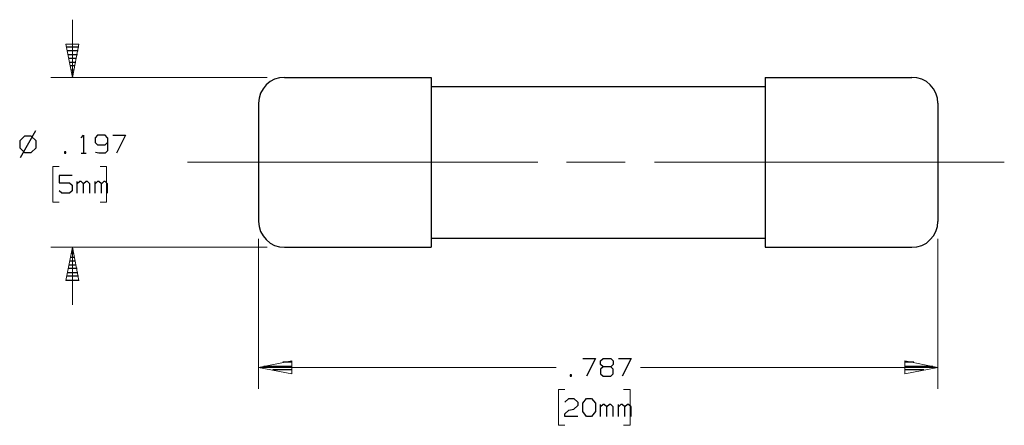
# Model space of a CAD drawing. Units: inches. Extents: x -3.92 to 3.54, y -2.95 to 2.87.
# Drawn here: x -1.35 to 1.25, y -0.57 to 0.5 of the extents above; entities that cross this region are included whole.
import ezdxf

# ---------------------------------------------------------------- set-up
doc = ezdxf.new("R2010")
doc.units = ezdxf.units.IN
doc.header["$MEASUREMENT"] = 0
doc.layers.add('Layer 1', color=7, linetype='Continuous')

msp = doc.modelspace()

# ---------------------------------------------------------------- linework, layer by layer
at = {"layer": 'Layer 1', "lineweight": 13}
for points in [[(-1.209, 0.35), (-1.209, 0.35), (-1.209, 0.5021), (-1.209, 0.5021)], [(-0.6951, 0.35), (-0.6951, 0.35), (-1.266, 0.35), (-1.266, 0.35)], [(-1.2437, 0.1146), (-1.2437, 0.1146), (-1.2604, 0.1146), (-1.2604, 0.1146)], [(-1.2604, 0.1146), (-1.2604, 0.1146), (-1.2604, 0.0208), (-1.2604, 0.0208)], [(-1.1354, 0.1146), (-1.1354, 0.1146), (-1.1187, 0.1146), (-1.1187, 0.1146)], [(-1.1187, 0.1146), (-1.1187, 0.1146), (-1.1187, 0.0208), (-1.1187, 0.0208)], [(-0.9056, 0.1264), (-0.9056, 0.1264), (0.0181, 0.1264), (0.0181, 0.1264)], [(0.0944, 0.1264), (0.0944, 0.1264), (0.2486, 0.1264), (0.2486, 0.1264)], [(0.3257, 0.1264), (0.3257, 0.1264), (1.2486, 0.1264), (1.2486, 0.1264)], [(-1.2604, 0.0208), (-1.2604, 0.0208), (-1.2437, 0.0208), (-1.2437, 0.0208)], [(-1.1187, 0.0208), (-1.1187, 0.0208), (-1.1354, 0.0208), (-1.1354, 0.0208)], [(-0.7181, -0.0757), (-0.7181, -0.0757), (-0.7181, -0.4715), (-0.7181, -0.4715)], [(1.0736, -0.0757), (1.0736, -0.0757), (1.0736, -0.4715), (1.0736, -0.4715)], [(-0.6951, -0.0979), (-0.6951, -0.0979), (-1.266, -0.0979), (-1.266, -0.0979)], [(-1.209, -0.25), (-1.209, -0.25), (-1.209, -0.0979), (-1.209, -0.0979)], [(0.0667, -0.4146), (0.0667, -0.4146), (-0.7181, -0.4146), (-0.7181, -0.4146)], [(1.0736, -0.4146), (1.0736, -0.4146), (0.2889, -0.4146), (0.2889, -0.4146)], [(0.0896, -0.4729), (0.0896, -0.4729), (0.0729, -0.4729), (0.0729, -0.4729)], [(0.0729, -0.4729), (0.0729, -0.4729), (0.0729, -0.5674), (0.0729, -0.5674)], [(0.2444, -0.4729), (0.2444, -0.4729), (0.2618, -0.4729), (0.2618, -0.4729)], [(0.2618, -0.4729), (0.2618, -0.4729), (0.2618, -0.5674), (0.2618, -0.5674)], [(0.0729, -0.5674), (0.0729, -0.5674), (0.0896, -0.5674), (0.0896, -0.5674)], [(0.2618, -0.5674), (0.2618, -0.5674), (0.2444, -0.5674), (0.2444, -0.5674)]]:
    msp.add_open_spline(points, degree=3, dxfattribs=at)
for points in [[(-1.2264, 0.4375), (-1.2264, 0.4375), (-1.209, 0.35), (-1.209, 0.35), (-1.209, 0.35), (-1.209, 0.35), (-1.1917, 0.4375), (-1.1917, 0.4375), (-1.1917, 0.4375), (-1.1917, 0.4375), (-1.2264, 0.4375), (-1.2264, 0.4375)], [(-1.1917, -0.1854), (-1.1917, -0.1854), (-1.209, -0.0979), (-1.209, -0.0979), (-1.209, -0.0979), (-1.209, -0.0979), (-1.2264, -0.1854), (-1.2264, -0.1854), (-1.2264, -0.1854), (-1.2264, -0.1854), (-1.1917, -0.1854), (-1.1917, -0.1854)], [(-0.6306, -0.3972), (-0.6306, -0.3972), (-0.7181, -0.4146), (-0.7181, -0.4146), (-0.7181, -0.4146), (-0.7181, -0.4146), (-0.6306, -0.4319), (-0.6306, -0.4319), (-0.6306, -0.4319), (-0.6306, -0.4319), (-0.6306, -0.3972), (-0.6306, -0.3972)], [(0.9861, -0.4319), (0.9861, -0.4319), (1.0736, -0.4146), (1.0736, -0.4146), (1.0736, -0.4146), (1.0736, -0.4146), (0.9861, -0.3972), (0.9861, -0.3972), (0.9861, -0.3972), (0.9861, -0.3972), (0.9861, -0.4319), (0.9861, -0.4319)]]:
    msp.add_open_spline(points, degree=3, knots=[0, 0, 0, 0, 0.25, 0.25, 0.25, 0.25, 0.5, 0.5, 0.5, 0.5, 1, 1, 1, 1], dxfattribs=at)
at = {"layer": 'Layer 1', "lineweight": 25}
for points in [[(-1.2243, 0.4306), (-1.2243, 0.4306), (-1.1917, 0.4306), (-1.1917, 0.4306)], [(-1.1937, 0.4201), (-1.1937, 0.4201), (-1.2222, 0.4201), (-1.2222, 0.4201)], [(-1.2201, 0.4104), (-1.2201, 0.4104), (-1.1958, 0.4104), (-1.1958, 0.4104)], [(-1.1979, 0.4), (-1.1979, 0.4), (-1.2181, 0.4), (-1.2181, 0.4)], [(-1.216, 0.3903), (-1.216, 0.3903), (-1.2, 0.3903), (-1.2, 0.3903)], [(-1.2021, 0.3806), (-1.2021, 0.3806), (-1.2139, 0.3806), (-1.2139, 0.3806)], [(-1.2118, 0.3701), (-1.2118, 0.3701), (-1.2042, 0.3701), (-1.2042, 0.3701)], [(-1.2062, 0.3604), (-1.2062, 0.3604), (-1.2097, 0.3604), (-1.2097, 0.3604)], [(-1.2083, 0.3507), (-1.2083, 0.3507), (-1.2083, 0.3507), (-1.2083, 0.3507)], [(-0.6493, 0.35), (-0.6493, 0.35), (-0.2625, 0.35), (-0.2625, 0.35)], [(-0.2625, 0.35), (-0.2625, 0.35), (-0.2625, -0.0979), (-0.2625, -0.0979)], [(0.6181, 0.35), (0.6181, 0.35), (0.6181, -0.0979), (0.6181, -0.0979)], [(0.6181, 0.35), (0.6181, 0.35), (1.0049, 0.35), (1.0049, 0.35)], [(-0.2625, 0.3257), (-0.2625, 0.3257), (0.6181, 0.3257), (0.6181, 0.3257)], [(-0.7181, 0.2819), (-0.7181, 0.2819), (-0.7181, -0.0299), (-0.7181, -0.0299)], [(1.0736, 0.2819), (1.0736, 0.2819), (1.0736, -0.0299), (1.0736, -0.0299)], [(-1.3062, 0.209), (-1.3062, 0.209), (-1.3465, 0.1382), (-1.3465, 0.1382)], [(-1.3354, 0.1951), (-1.3354, 0.1951), (-1.3479, 0.1826), (-1.3479, 0.1826)], [(-1.3479, 0.1826), (-1.3479, 0.1826), (-1.3479, 0.1646), (-1.3479, 0.1646)], [(-1.3174, 0.1951), (-1.3174, 0.1951), (-1.3354, 0.1951), (-1.3354, 0.1951)], [(-1.3042, 0.1826), (-1.3042, 0.1826), (-1.3174, 0.1951), (-1.3174, 0.1951)], [(-1.3042, 0.1646), (-1.3042, 0.1646), (-1.3042, 0.1826), (-1.3042, 0.1826)], [(-1.1861, 0.191), (-1.1861, 0.191), (-1.1799, 0.1972), (-1.1799, 0.1972)], [(-1.1799, 0.1972), (-1.1799, 0.1972), (-1.1799, 0.15), (-1.1799, 0.15)], [(-1.1424, 0.1972), (-1.1424, 0.1972), (-1.1493, 0.191), (-1.1493, 0.191)], [(-1.1493, 0.191), (-1.1493, 0.191), (-1.1493, 0.1785), (-1.1493, 0.1785)], [(-1.1222, 0.1972), (-1.1222, 0.1972), (-1.1424, 0.1972), (-1.1424, 0.1972)], [(-1.116, 0.191), (-1.116, 0.191), (-1.1222, 0.1972), (-1.1222, 0.1972)], [(-1.116, 0.191), (-1.116, 0.191), (-1.116, 0.1562), (-1.116, 0.1562)], [(-1.1021, 0.1972), (-1.1021, 0.1972), (-1.0687, 0.1972), (-1.0687, 0.1972)], [(-1.0687, 0.1972), (-1.0687, 0.1972), (-1.0924, 0.15), (-1.0924, 0.15)], [(-1.3479, 0.1646), (-1.3479, 0.1646), (-1.3354, 0.1521), (-1.3354, 0.1521)], [(-1.3174, 0.1521), (-1.3174, 0.1521), (-1.3042, 0.1646), (-1.3042, 0.1646)], [(-1.1493, 0.1785), (-1.1493, 0.1785), (-1.1424, 0.1722), (-1.1424, 0.1722)], [(-1.1424, 0.1722), (-1.1424, 0.1722), (-1.1222, 0.1722), (-1.1222, 0.1722)], [(-1.1222, 0.1722), (-1.1222, 0.1722), (-1.116, 0.1785), (-1.116, 0.1785)], [(-1.116, 0.1562), (-1.116, 0.1562), (-1.1222, 0.15), (-1.1222, 0.15)], [(-1.3354, 0.1521), (-1.3354, 0.1521), (-1.3174, 0.1521), (-1.3174, 0.1521)], [(-1.2264, 0.1535), (-1.2264, 0.1535), (-1.2299, 0.1535), (-1.2299, 0.1535)], [(-1.2299, 0.1535), (-1.2299, 0.1535), (-1.2299, 0.15), (-1.2299, 0.15)], [(-1.2299, 0.15), (-1.2299, 0.15), (-1.2264, 0.15), (-1.2264, 0.15)], [(-1.2264, 0.15), (-1.2264, 0.15), (-1.2264, 0.1535), (-1.2264, 0.1535)], [(-1.1861, 0.15), (-1.1861, 0.15), (-1.1729, 0.15), (-1.1729, 0.15)], [(-1.1396, 0.15), (-1.1396, 0.15), (-1.1479, 0.1521), (-1.1479, 0.1521)], [(-1.1222, 0.15), (-1.1222, 0.15), (-1.1396, 0.15), (-1.1396, 0.15)], [(-1.2097, 0.0917), (-1.2097, 0.0917), (-1.2437, 0.0917), (-1.2437, 0.0917)], [(-1.2437, 0.0917), (-1.2437, 0.0917), (-1.2437, 0.0722), (-1.2437, 0.0722)], [(-1.2437, 0.0722), (-1.2437, 0.0722), (-1.2167, 0.0722), (-1.2167, 0.0722)], [(-1.2167, 0.0722), (-1.2167, 0.0722), (-1.2097, 0.066), (-1.2097, 0.066)], [(-1.2097, 0.066), (-1.2097, 0.066), (-1.2097, 0.0507), (-1.2097, 0.0507)], [(-1.1965, 0.0444), (-1.1965, 0.0444), (-1.1965, 0.0757), (-1.1965, 0.0757)], [(-1.1896, 0.0757), (-1.1896, 0.0757), (-1.1965, 0.0694), (-1.1965, 0.0694)], [(-1.1861, 0.0757), (-1.1861, 0.0757), (-1.1896, 0.0757), (-1.1896, 0.0757)], [(-1.1799, 0.0694), (-1.1799, 0.0694), (-1.1861, 0.0757), (-1.1861, 0.0757)], [(-1.1729, 0.0757), (-1.1729, 0.0757), (-1.1799, 0.0694), (-1.1799, 0.0694)], [(-1.1799, 0.0444), (-1.1799, 0.0444), (-1.1799, 0.0694), (-1.1799, 0.0694)], [(-1.1694, 0.0757), (-1.1694, 0.0757), (-1.1729, 0.0757), (-1.1729, 0.0757)], [(-1.1632, 0.0694), (-1.1632, 0.0694), (-1.1694, 0.0757), (-1.1694, 0.0757)], [(-1.1632, 0.0444), (-1.1632, 0.0444), (-1.1632, 0.0694), (-1.1632, 0.0694)], [(-1.1493, 0.0444), (-1.1493, 0.0444), (-1.1493, 0.0757), (-1.1493, 0.0757)], [(-1.1424, 0.0757), (-1.1424, 0.0757), (-1.1493, 0.0694), (-1.1493, 0.0694)], [(-1.1396, 0.0757), (-1.1396, 0.0757), (-1.1424, 0.0757), (-1.1424, 0.0757)], [(-1.1326, 0.0694), (-1.1326, 0.0694), (-1.1396, 0.0757), (-1.1396, 0.0757)], [(-1.1257, 0.0757), (-1.1257, 0.0757), (-1.1326, 0.0694), (-1.1326, 0.0694)], [(-1.1326, 0.0444), (-1.1326, 0.0444), (-1.1326, 0.0694), (-1.1326, 0.0694)], [(-1.1222, 0.0757), (-1.1222, 0.0757), (-1.1257, 0.0757), (-1.1257, 0.0757)], [(-1.116, 0.0694), (-1.116, 0.0694), (-1.1222, 0.0757), (-1.1222, 0.0757)], [(-1.116, 0.0444), (-1.116, 0.0444), (-1.116, 0.0694), (-1.116, 0.0694)], [(-1.2368, 0.0444), (-1.2368, 0.0444), (-1.2437, 0.0507), (-1.2437, 0.0507)], [(-1.2167, 0.0444), (-1.2167, 0.0444), (-1.2368, 0.0444), (-1.2368, 0.0444)], [(-1.2097, 0.0507), (-1.2097, 0.0507), (-1.2167, 0.0444), (-1.2167, 0.0444)], [(-0.2625, -0.0736), (-0.2625, -0.0736), (0.6181, -0.0736), (0.6181, -0.0736)], [(-0.6493, -0.0979), (-0.6493, -0.0979), (-0.2625, -0.0979), (-0.2625, -0.0979)], [(0.6181, -0.0979), (0.6181, -0.0979), (1.0049, -0.0979), (1.0049, -0.0979)], [(-1.2132, -0.1243), (-1.2132, -0.1243), (-1.2028, -0.1243), (-1.2028, -0.1243)], [(-1.2049, -0.1146), (-1.2049, -0.1146), (-1.2111, -0.1146), (-1.2111, -0.1146)], [(-1.209, -0.1042), (-1.209, -0.1042), (-1.2069, -0.1042), (-1.2069, -0.1042)], [(-1.1965, -0.1542), (-1.1965, -0.1542), (-1.2194, -0.1542), (-1.2194, -0.1542)], [(-1.2174, -0.1444), (-1.2174, -0.1444), (-1.1986, -0.1444), (-1.1986, -0.1444)], [(-1.2007, -0.1347), (-1.2007, -0.1347), (-1.2153, -0.1347), (-1.2153, -0.1347)], [(-1.1924, -0.1743), (-1.1924, -0.1743), (-1.2236, -0.1743), (-1.2236, -0.1743)], [(-1.2215, -0.1646), (-1.2215, -0.1646), (-1.1944, -0.1646), (-1.1944, -0.1646)], [(-1.2257, -0.1847), (-1.2257, -0.1847), (-1.191, -0.1847), (-1.191, -0.1847)], [(-0.7042, -0.4111), (-0.7042, -0.4111), (-0.6306, -0.4111), (-0.6306, -0.4111)], [(-0.6306, -0.4007), (-0.6306, -0.4007), (-0.6542, -0.4007), (-0.6542, -0.4007)], [(0.1368, -0.391), (0.1368, -0.391), (0.1708, -0.391), (0.1708, -0.391)], [(0.1708, -0.391), (0.1708, -0.391), (0.1472, -0.4382), (0.1472, -0.4382)], [(0.184, -0.3972), (0.184, -0.3972), (0.191, -0.391), (0.191, -0.391)], [(0.184, -0.4069), (0.184, -0.4069), (0.184, -0.3972), (0.184, -0.3972)], [(0.191, -0.4132), (0.191, -0.4132), (0.184, -0.4069), (0.184, -0.4069)], [(0.191, -0.4132), (0.191, -0.4132), (0.184, -0.4194), (0.184, -0.4194)], [(0.191, -0.391), (0.191, -0.391), (0.2111, -0.391), (0.2111, -0.391)], [(0.2111, -0.4132), (0.2111, -0.4132), (0.191, -0.4132), (0.191, -0.4132)], [(0.2111, -0.391), (0.2111, -0.391), (0.2174, -0.3972), (0.2174, -0.3972)], [(0.2174, -0.4069), (0.2174, -0.4069), (0.2111, -0.4132), (0.2111, -0.4132)], [(0.2174, -0.4194), (0.2174, -0.4194), (0.2111, -0.4132), (0.2111, -0.4132)], [(0.2174, -0.3972), (0.2174, -0.3972), (0.2174, -0.4069), (0.2174, -0.4069)], [(0.2313, -0.391), (0.2313, -0.391), (0.2646, -0.391), (0.2646, -0.391)], [(0.2646, -0.391), (0.2646, -0.391), (0.241, -0.4382), (0.241, -0.4382)], [(1.0104, -0.4007), (1.0104, -0.4007), (0.9868, -0.4007), (0.9868, -0.4007)], [(0.9868, -0.4111), (0.9868, -0.4111), (1.0604, -0.4111), (1.0604, -0.4111)], [(-0.6306, -0.4208), (-0.6306, -0.4208), (-0.6806, -0.4208), (-0.6806, -0.4208)], [(-0.6306, -0.4313), (-0.6306, -0.4313), (-0.6306, -0.4313), (-0.6306, -0.4313)], [(0.1069, -0.4347), (0.1069, -0.4347), (0.1035, -0.4347), (0.1035, -0.4347)], [(0.1035, -0.4347), (0.1035, -0.4347), (0.1035, -0.4382), (0.1035, -0.4382)], [(0.1035, -0.4382), (0.1035, -0.4382), (0.1069, -0.4382), (0.1069, -0.4382)], [(0.1069, -0.4382), (0.1069, -0.4382), (0.1069, -0.4347), (0.1069, -0.4347)], [(0.184, -0.4194), (0.184, -0.4194), (0.184, -0.4319), (0.184, -0.4319)], [(0.184, -0.4319), (0.184, -0.4319), (0.191, -0.4382), (0.191, -0.4382)], [(0.191, -0.4382), (0.191, -0.4382), (0.2111, -0.4382), (0.2111, -0.4382)], [(0.2111, -0.4382), (0.2111, -0.4382), (0.2174, -0.4319), (0.2174, -0.4319)], [(0.2174, -0.4319), (0.2174, -0.4319), (0.2174, -0.4194), (0.2174, -0.4194)], [(1.0368, -0.4208), (1.0368, -0.4208), (0.9868, -0.4208), (0.9868, -0.4208)], [(0.9868, -0.4313), (0.9868, -0.4313), (0.9868, -0.4313), (0.9868, -0.4313)], [(0.0896, -0.5063), (0.0896, -0.5063), (0.1, -0.4965), (0.1, -0.4965)], [(0.1, -0.4965), (0.1, -0.4965), (0.1132, -0.4965), (0.1132, -0.4965)], [(0.1132, -0.4965), (0.1132, -0.4965), (0.1236, -0.5063), (0.1236, -0.5063)], [(0.1236, -0.5153), (0.1236, -0.5153), (0.1132, -0.525), (0.1132, -0.525)], [(0.1236, -0.5063), (0.1236, -0.5063), (0.1236, -0.5153), (0.1236, -0.5153)], [(0.1368, -0.509), (0.1368, -0.509), (0.1472, -0.4965), (0.1472, -0.4965)], [(0.1368, -0.5313), (0.1368, -0.5313), (0.1368, -0.509), (0.1368, -0.509)], [(0.1472, -0.4965), (0.1472, -0.4965), (0.1604, -0.4965), (0.1604, -0.4965)], [(0.1604, -0.4965), (0.1604, -0.4965), (0.1708, -0.509), (0.1708, -0.509)], [(0.1708, -0.509), (0.1708, -0.509), (0.1708, -0.5313), (0.1708, -0.5313)], [(0.184, -0.5438), (0.184, -0.5438), (0.184, -0.5125), (0.184, -0.5125)], [(0.191, -0.5125), (0.191, -0.5125), (0.184, -0.5188), (0.184, -0.5188)], [(0.1938, -0.5125), (0.1938, -0.5125), (0.191, -0.5125), (0.191, -0.5125)], [(0.2007, -0.5188), (0.2007, -0.5188), (0.1938, -0.5125), (0.1938, -0.5125)], [(0.2076, -0.5125), (0.2076, -0.5125), (0.2007, -0.5188), (0.2007, -0.5188)], [(0.2007, -0.5438), (0.2007, -0.5438), (0.2007, -0.5188), (0.2007, -0.5188)], [(0.2111, -0.5125), (0.2111, -0.5125), (0.2076, -0.5125), (0.2076, -0.5125)], [(0.2174, -0.5188), (0.2174, -0.5188), (0.2111, -0.5125), (0.2111, -0.5125)], [(0.2174, -0.5438), (0.2174, -0.5438), (0.2174, -0.5188), (0.2174, -0.5188)], [(0.2313, -0.5438), (0.2313, -0.5438), (0.2313, -0.5125), (0.2313, -0.5125)], [(0.2375, -0.5125), (0.2375, -0.5125), (0.2313, -0.5188), (0.2313, -0.5188)], [(0.241, -0.5125), (0.241, -0.5125), (0.2375, -0.5125), (0.2375, -0.5125)], [(0.2479, -0.5188), (0.2479, -0.5188), (0.241, -0.5125), (0.241, -0.5125)], [(0.2549, -0.5125), (0.2549, -0.5125), (0.2479, -0.5188), (0.2479, -0.5188)], [(0.2479, -0.5438), (0.2479, -0.5438), (0.2479, -0.5188), (0.2479, -0.5188)], [(0.2576, -0.5125), (0.2576, -0.5125), (0.2549, -0.5125), (0.2549, -0.5125)], [(0.2646, -0.5188), (0.2646, -0.5188), (0.2576, -0.5125), (0.2576, -0.5125)], [(0.2646, -0.5438), (0.2646, -0.5438), (0.2646, -0.5188), (0.2646, -0.5188)], [(0.0896, -0.5375), (0.0896, -0.5375), (0.1, -0.5278), (0.1, -0.5278)], [(0.0896, -0.5438), (0.0896, -0.5438), (0.0896, -0.5375), (0.0896, -0.5375)], [(0.1236, -0.5438), (0.1236, -0.5438), (0.0896, -0.5438), (0.0896, -0.5438)], [(0.1, -0.5278), (0.1, -0.5278), (0.1132, -0.525), (0.1132, -0.525)], [(0.1472, -0.5438), (0.1472, -0.5438), (0.1368, -0.5313), (0.1368, -0.5313)], [(0.1604, -0.5438), (0.1604, -0.5438), (0.1472, -0.5438), (0.1472, -0.5438)], [(0.1708, -0.5313), (0.1708, -0.5313), (0.1604, -0.5438), (0.1604, -0.5438)]]:
    msp.add_open_spline(points, degree=3, dxfattribs=at)
for points in [[(-0.6493, 0.35), (-0.6493, 0.35), (-0.6632, 0.3486), (-0.6632, 0.3486), (-0.6632, 0.3486), (-0.6632, 0.3486), (-0.6757, 0.3451), (-0.6757, 0.3451), (-0.6757, 0.3451), (-0.6757, 0.3451), (-0.6875, 0.3389), (-0.6875, 0.3389), (-0.6875, 0.3389), (-0.6875, 0.3389), (-0.6979, 0.3306), (-0.6979, 0.3306), (-0.6979, 0.3306), (-0.6979, 0.3306), (-0.7062, 0.3201), (-0.7062, 0.3201), (-0.7062, 0.3201), (-0.7062, 0.3201), (-0.7125, 0.3083), (-0.7125, 0.3083), (-0.7125, 0.3083), (-0.7125, 0.3083), (-0.7167, 0.2951), (-0.7167, 0.2951), (-0.7167, 0.2951), (-0.7167, 0.2951), (-0.7181, 0.2819), (-0.7181, 0.2819)], [(1.0736, 0.2819), (1.0736, 0.2819), (1.0722, 0.2951), (1.0722, 0.2951), (1.0722, 0.2951), (1.0722, 0.2951), (1.0681, 0.3083), (1.0681, 0.3083), (1.0681, 0.3083), (1.0681, 0.3083), (1.0618, 0.3201), (1.0618, 0.3201), (1.0618, 0.3201), (1.0618, 0.3201), (1.0535, 0.3306), (1.0535, 0.3306), (1.0535, 0.3306), (1.0535, 0.3306), (1.0431, 0.3389), (1.0431, 0.3389), (1.0431, 0.3389), (1.0431, 0.3389), (1.0313, 0.3451), (1.0313, 0.3451), (1.0313, 0.3451), (1.0313, 0.3451), (1.0181, 0.3486), (1.0181, 0.3486), (1.0181, 0.3486), (1.0181, 0.3486), (1.0049, 0.35), (1.0049, 0.35)], [(-0.7181, -0.0299), (-0.7181, -0.0299), (-0.7167, -0.0431), (-0.7167, -0.0431), (-0.7167, -0.0431), (-0.7167, -0.0431), (-0.7125, -0.0563), (-0.7125, -0.0563), (-0.7125, -0.0563), (-0.7125, -0.0563), (-0.7062, -0.0681), (-0.7062, -0.0681), (-0.7062, -0.0681), (-0.7062, -0.0681), (-0.6979, -0.0778), (-0.6979, -0.0778), (-0.6979, -0.0778), (-0.6979, -0.0778), (-0.6875, -0.0868), (-0.6875, -0.0868), (-0.6875, -0.0868), (-0.6875, -0.0868), (-0.6757, -0.0931), (-0.6757, -0.0931), (-0.6757, -0.0931), (-0.6757, -0.0931), (-0.6632, -0.0965), (-0.6632, -0.0965), (-0.6632, -0.0965), (-0.6632, -0.0965), (-0.6493, -0.0979), (-0.6493, -0.0979)], [(1.0049, -0.0979), (1.0049, -0.0979), (1.0181, -0.0965), (1.0181, -0.0965), (1.0181, -0.0965), (1.0181, -0.0965), (1.0313, -0.0931), (1.0313, -0.0931), (1.0313, -0.0931), (1.0313, -0.0931), (1.0431, -0.0868), (1.0431, -0.0868), (1.0431, -0.0868), (1.0431, -0.0868), (1.0535, -0.0778), (1.0535, -0.0778), (1.0535, -0.0778), (1.0535, -0.0778), (1.0618, -0.0681), (1.0618, -0.0681), (1.0618, -0.0681), (1.0618, -0.0681), (1.0681, -0.0563), (1.0681, -0.0563), (1.0681, -0.0563), (1.0681, -0.0563), (1.0722, -0.0431), (1.0722, -0.0431), (1.0722, -0.0431), (1.0722, -0.0431), (1.0736, -0.0299), (1.0736, -0.0299)]]:
    msp.add_open_spline(points, degree=3, knots=[0, 0, 0, 0, 0.111111, 0.111111, 0.111111, 0.111111, 0.222222, 0.222222, 0.222222, 0.222222, 0.333333, 0.333333, 0.333333, 0.333333, 0.444444, 0.444444, 0.444444, 0.444444, 0.555556, 0.555556, 0.555556, 0.555556, 0.666667, 0.666667, 0.666667, 0.666667, 0.777778, 0.777778, 0.777778, 0.777778, 1, 1, 1, 1], dxfattribs=at)

doc.saveas('drawing.dxf')
